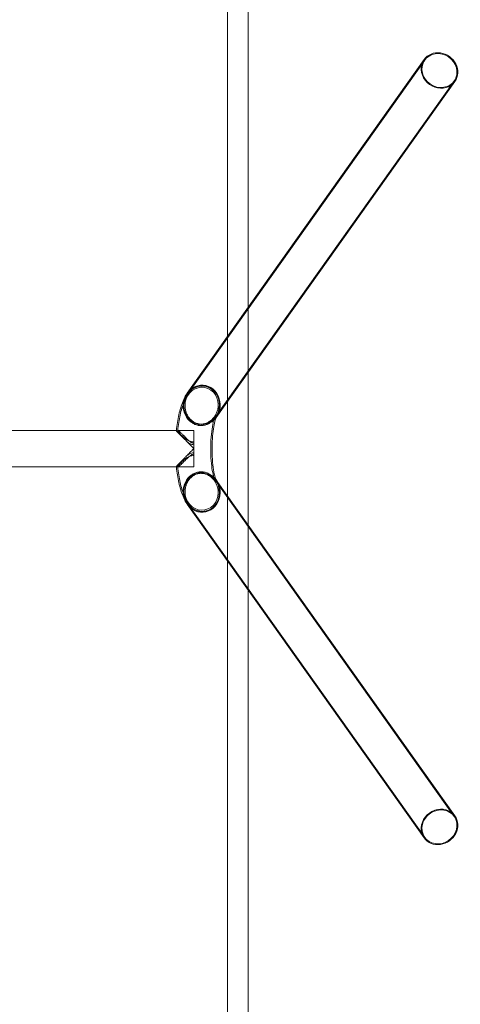
# Model space of a CAD drawing. Extents: x -630 to 2274, y -3856 to 3644.
# Drawn here: x 1200 to 2274, y -1458 to 939 of the extents above; entities that cross this region are included whole.
import ezdxf

# ---------------------------------------------------------------- set-up
doc = ezdxf.new("R2010")
doc.units = 0
doc.header["$MEASUREMENT"] = 0
doc.layers.get('0').update_dxf_attribs({"linetype": 'CONTINUOUS'})

# ---------------------------------------------------------------- blocks, each defined once
blk = doc.blocks.new('A$C7D3B799A')
at = {"color": 0, "linetype": 'Continuous', "lineweight": 0}
for p, q in [((436, 4822.5), (436, 1416.6)), ((386, 4772.5), (386, 1346.3)), ((865, 2020), (287.4, 1207.7)), ((866.7, 2018.8), (288.9, 1206.4)), ((938.4, 1967.8), (357, 1150.2)), ((940, 1966.7), (358.5, 1148.9)), ((436, 1416.6), (436, 1257.9)), ((386, 1346.3), (386, 1187.6)), ((436, 1257.9), (436, 887.2)), ((323, 1225.6), (323, 1225.1)), ((288.6, 1206.7), (286.7, 1204.1)), ((289.3, 1202.2), (291.1, 1204.6)), ((386, 1187.6), (386, 957.5)), ((323, 1131.5), (323, 1129.4)), ((-1259.8, 1117), (261.8, 1117)), ((262, 1115), (280.3, 1096.7)), ((265, 1117), (304.1, 1117)), ((304.1, 1117), (304.1, 1085.9)), ((304.1, 1059.2), (304.1, 1028.1)), ((282, 1050.7), (262.9, 1031.7)), ((-1259.8, 1028.1), (261.8, 1028.1)), ((265, 1028.1), (304.1, 1028.1)), ((323, 1013.6), (323, 1015.7)), ((357, 994.8), (938.4, 177.3)), ((358.5, 996.1), (940, 178.4)), ((286.7, 941), (288.6, 938.4)), ((287.4, 937.4), (865, 125.1)), ((288.9, 938.7), (866.7, 126.3)), ((291.1, 940.5), (289.3, 942.9)), ((386, 957.5), (386, 798.7)), ((323, 919.5), (323, 920)), ((436, 887.2), (436, 728.4)), ((386, 798.7), (386, -2627.5)), ((436, 728.4), (436, -2677.5))]:
    blk.add_line(p, q, dxfattribs=at)
for centre, major_axis, ratio, start_param, end_param in [((902.5, 1993.3), (37.5, -26.7), 0.907673, 0, 3.141593), ((902.5, 1993.3), (-37.5, 26.7), 0.907673, 0, 0.618137), ((902.5, 1993.3), (35.9, -25.5), 0.907673, -2.523456, 3.759729), ((902.5, 1993.3), (37.5, -26.7), 0.907673, -2.523456, 0), ((323, 1178.3), (-6.4, -48.6), 0.920129, 0.998789, 4.519594), ((323, 1178.3), (6.3, 47), 0.92036, 0.145557, 1.051798), ((323, 1178.3), (6.2, 47), 0.920129, -1.610873, 0.141475), ((323, 1178.3), (6.3, 47), 0.92036, 1.051798, 1.530299), ((323, 1178.3), (-6.4, -48.6), 0.920129, 4.519594, 6.42466), ((323, 1178.3), (-6.6, -48.6), 0.92036, 0.145557, 0.449123), ((323, 1178.3), (-6.4, -48.6), 0.920129, 0.446995, 0.998789), ((323, 966.8), (-6.1, 46.5), 0.920129, -0.141475, 3.000117), ((323, 966.8), (-6.3, 46.5), 0.92036, 2.996035, 6.137628), ((323, 966.8), (6.3, -47), 0.92036, -1.530299, -1.051798), ((323, 966.8), (6.3, -47), 0.92036, -1.051798, -0.145557)]:
    blk.add_ellipse(centre, major_axis=major_axis, ratio=ratio, start_param=start_param, end_param=end_param, dxfattribs=at)
at = {"color": 0, "linetype": 'Continuous', "lineweight": 0, "extrusion": (0, 0, -1)}
for centre, major_axis, ratio, start_param, end_param in [((323, 1178.3), (-6.1, -46.5), 0.920129, -0.141475, 3.000117), ((323, 1178.3), (5.9, 43.6), 0.92036, -1.530299, 1.611293), ((323, 1178.3), (-6.3, -46.5), 0.92036, 2.996035, 6.137628), ((323, 966.8), (-6.4, 48.6), 0.920129, 4.519594, 6.42466), ((323, 966.8), (-6.6, 48.6), 0.92036, 0.145557, 0.449123), ((323, 966.8), (-6.4, 48.6), 0.920129, 0.446995, 0.998789), ((323, 966.8), (-6.4, 48.6), 0.920129, 0.998789, 4.519594), ((323, 966.8), (5.9, -43.6), 0.92036, -1.611293, 1.530299), ((323, 966.8), (6.2, -47), 0.920129, -1.610873, 0.141475), ((902.5, 151.8), (37.5, 26.7), 0.907673, -2.523456, 0), ((902.5, 151.8), (35.9, 25.5), 0.907673, -2.523456, 3.759729), ((902.5, 151.8), (37.5, 26.7), 0.907673, 0, 3.141593), ((902.5, 151.8), (-37.5, -26.7), 0.907673, 0, 0.618137)]:
    blk.add_ellipse(centre, major_axis=major_axis, ratio=ratio, start_param=start_param, end_param=end_param, dxfattribs=at)
at = {"color": 0, "linetype": 'Continuous', "lineweight": 0}
for points, knots in [([(286.7, 1204.1), (283, 1198.8), (280.3, 1193.7), (275.5, 1183.2), (273.6, 1177.9), (270.1, 1166.8), (268.7, 1161.1), (266, 1149.1), (264.9, 1142.9), (262.9, 1130.2), (262.1, 1123.7), (261.5, 1117)], [0.3490659, 0.3490659, 0.3490659, 0.3490659, 0.5211189, 0.5211189, 0.693172, 0.693172, 0.865225, 0.865225, 1.0372781, 1.0372781, 1.2066379, 1.2066379, 1.2066379, 1.2066379]), ([(264.6, 1116.7), (265.3, 1123.4), (266.1, 1129.9), (268.1, 1142.6), (269.2, 1148.7), (271.8, 1160.4), (273.3, 1166.1), (276.6, 1176.9), (278.5, 1182.1), (283.1, 1192.2), (285.8, 1197.2), (289.3, 1202.2)], [5.0764096, 5.0764096, 5.0764096, 5.0764096, 5.2479516, 5.2479516, 5.4194936, 5.4194936, 5.5910355, 5.5910355, 5.7625775, 5.7625775, 5.9341195, 5.9341195, 5.9341195, 5.9341195]), ([(280, 1186), (279.8, 1184.6), (279.6, 1183.2), (279.3, 1180.2), (279.3, 1178.7), (279.3, 1175.7), (279.3, 1174.2), (279.6, 1171), (279.8, 1169.4), (280.4, 1166.2), (280.8, 1164.6), (281.6, 1161.6), (282.1, 1160.1), (283.1, 1157.3), (283.7, 1155.9), (285.1, 1153.1), (285.8, 1151.7), (287.5, 1148.9), (288.3, 1147.6), (290.2, 1145.1), (291.1, 1143.9), (293, 1141.7), (294.1, 1140.6), (296.3, 1138.5), (297.5, 1137.5), (300, 1135.6), (301.3, 1134.7), (304, 1133.2), (305.3, 1132.5), (307.8, 1131.3), (309.1, 1130.8), (311.8, 1130), (313.2, 1129.6), (316, 1129.1), (317.5, 1128.9), (320.3, 1128.7), (321.6, 1128.7), (324.3, 1128.8), (325.6, 1128.9), (328.4, 1129.3), (329.7, 1129.6), (332.5, 1130.4), (333.8, 1130.8), (335.6, 1131.5), (336, 1131.7), (336.5, 1131.9)], [59.730665, 59.730665, 59.730665, 59.730665, 63.670325, 63.670325, 68.089893, 68.089893, 72.549442, 72.549442, 77.00899, 77.00899, 81.468538, 81.468538, 85.928087, 85.928087, 90.327495, 90.327495, 94.726903, 94.726903, 99.126311, 99.126311, 103.525719, 103.525719, 107.908402, 107.908402, 112.291085, 112.291085, 116.673768, 116.673768, 121.05645, 121.05645, 125.095133, 125.095133, 129.133816, 129.133816, 133.172498, 133.172498, 137.211181, 137.211181, 141.190978, 141.190978, 145.170775, 145.170775, 149.150573, 149.150573, 150.547866, 150.547866, 150.547866, 150.547866]), ([(362.8, 1171.1), (362.8, 1170.9), (362.7, 1170.7), (362.4, 1169), (362.1, 1167.6), (361.3, 1164.7), (360.8, 1163.4), (359.8, 1160.8), (359.2, 1159.4), (357.9, 1156.7), (357.2, 1155.4), (355.6, 1152.8), (354.8, 1151.5), (353, 1149.1), (352.1, 1148), (350.3, 1145.9), (349.3, 1144.9), (347.2, 1142.9), (346.1, 1141.9), (343.8, 1140.1), (342.6, 1139.3), (340.2, 1137.8), (338.9, 1137.1), (336.7, 1135.9), (335.5, 1135.4), (333.1, 1134.5), (331.8, 1134.1), (329.3, 1133.4), (328, 1133.1), (325.4, 1132.7), (324.2, 1132.6), (321.7, 1132.5), (320.4, 1132.5), (317.8, 1132.7), (316.5, 1132.9), (313.9, 1133.4), (312.6, 1133.7), (310.1, 1134.5), (308.9, 1135), (306.5, 1136), (305.3, 1136.7), (302.9, 1138.1), (301.7, 1138.9), (299.4, 1140.6), (298.2, 1141.6), (296.2, 1143.5), (295.2, 1144.5), (293.4, 1146.5), (292.5, 1147.6), (290.8, 1149.9), (290, 1151.1), (288.5, 1153.7), (287.8, 1155), (286.6, 1157.6), (286, 1158.9), (285.1, 1161.4), (284.6, 1162.8), (283.8, 1165.6), (283.5, 1167.1), (282.9, 1170), (282.7, 1171.5), (282.5, 1174.5), (282.4, 1175.9), (282.4, 1178.7), (282.5, 1180.1), (282.7, 1182.8), (282.9, 1184.2), (283.1, 1185.5)], [69.793536, 69.793536, 69.793536, 69.793536, 70.367671, 70.367671, 74.498742, 74.498742, 78.629812, 78.629812, 82.853648, 82.853648, 87.077485, 87.077485, 91.301321, 91.301321, 95.525157, 95.525157, 99.599109, 99.599109, 103.67306, 103.67306, 107.747011, 107.747011, 111.820963, 111.820963, 115.523421, 115.523421, 119.22588, 119.22588, 122.928339, 122.928339, 126.630797, 126.630797, 130.38827, 130.38827, 134.145743, 134.145743, 137.903215, 137.903215, 141.660688, 141.660688, 145.698807, 145.698807, 149.736926, 149.736926, 153.775044, 153.775044, 157.813163, 157.813163, 161.873844, 161.873844, 165.934525, 165.934525, 169.995205, 169.995205, 174.055886, 174.055886, 178.191424, 178.191424, 182.326961, 182.326961, 186.462499, 186.462499, 190.598036, 190.598036, 194.698463, 194.698463, 198.35269, 198.35269, 198.35269, 198.35269]), ([(336.5, 1131.9), (337.5, 1132.3), (338.3, 1132.7), (340.5, 1133.9), (341.8, 1134.6), (344.5, 1136.4), (345.8, 1137.3), (348.3, 1139.4), (349.5, 1140.5), (351.8, 1142.7), (352.9, 1143.8), (354.8, 1146.1), (355.7, 1147.3), (357.6, 1149.9), (358.5, 1151.3), (359.4, 1152.8), (359.4, 1152.9), (359.5, 1153)], [150.613658, 150.613658, 150.613658, 150.613658, 153.466434, 153.466434, 157.986365, 157.986365, 162.506295, 162.506295, 167.026225, 167.026225, 171.546155, 171.546155, 176.020771, 176.020771, 180.495387, 180.495387, 180.879581, 180.879581, 180.879581, 180.879581]), ([(356.7, 990.4), (356.6, 990.6), (356.2, 991.4), (355, 994.3), (354.1, 996.8), (352.1, 1003.8), (350.9, 1008.7), (348.6, 1020.9), (347.6, 1028.4), (345.9, 1045.3), (345.3, 1054.7), (344.9, 1074.1), (345.1, 1084.1), (346.1, 1103.2), (347, 1112.3), (349.3, 1128.3), (350.6, 1135.3), (353.3, 1145.8), (354.6, 1149.7), (356.2, 1153.6), (356.6, 1154.5), (356.7, 1154.6)], [3.557704, 3.557704, 3.557704, 3.557704, 3.691792, 3.691792, 3.866192, 3.866192, 4.087872, 4.087872, 4.348144, 4.348144, 4.630665, 4.630665, 4.921669, 4.921669, 5.210324, 5.210324, 5.483744, 5.483744, 5.721087, 5.721087, 5.867074, 5.867074, 5.867074, 5.867074]), ([(359.5, 1153), (359.5, 1152.9), (359.1, 1152.3), (358, 1149.7), (357.2, 1147.4), (355.3, 1140.9), (354.2, 1136.3), (352, 1124.8), (350.9, 1117.6), (349.2, 1101.4), (348.6, 1092.2), (348.1, 1073.3), (348.2, 1063.4), (349.1, 1044.5), (350, 1035.4), (352.1, 1019.4), (353.4, 1012.3), (355.9, 1001.6), (357.2, 997.6), (358.9, 993.2), (359.4, 992.2), (359.5, 992.1)], [0.422277, 0.422277, 0.422277, 0.422277, 0.552271, 0.552271, 0.720346, 0.720346, 0.934816, 0.934816, 1.189188, 1.189188, 1.467793, 1.467793, 1.756266, 1.756266, 2.043126, 2.043126, 2.315242, 2.315242, 2.55219, 2.55219, 2.719316, 2.719316, 2.719316, 2.719316]), ([(359.5, 1153), (360.2, 1154.3), (360.9, 1155.6), (362.2, 1158.4), (362.8, 1159.8), (363.8, 1162.6), (364.3, 1164), (365.1, 1167), (365.5, 1168.5), (365.8, 1170.3), (365.9, 1170.5), (365.9, 1170.8)], [180.879581, 180.879581, 180.879581, 180.879581, 184.970004, 184.970004, 189.44462, 189.44462, 193.798012, 193.798012, 198.151404, 198.151404, 198.777724, 198.777724, 198.777724, 198.777724]), ([(261.8, 1117), (261.4, 1117), (261.3, 1116.5), (261.8, 1115.5), (261.9, 1115.3), (262, 1115)], [189.113704, 189.113704, 189.113704, 189.113704, 197.981781, 197.981781, 199.745886, 199.745886, 199.745886, 199.745886]), ([(280.3, 1096.7), (278.5, 1099.2), (276.7, 1101.5), (271.7, 1107.8), (268.7, 1111.2), (264.4, 1115.5), (262.9, 1116.6), (262, 1117), (261.9, 1117), (261.8, 1117)], [150.655112, 150.655112, 150.655112, 150.655112, 158.830274, 158.830274, 174.625515, 174.625515, 187.152359, 187.152359, 189.113704, 189.113704, 189.113704, 189.113704]), ([(304.1, 1088.9), (301.7, 1088.9), (299.4, 1089.3), (294.1, 1090.9), (291.3, 1092.2), (284.3, 1096.1), (279.9, 1099.4), (272.9, 1105.7), (270.1, 1108.5), (266.5, 1112.9), (265.4, 1114.6), (264.5, 1116.7), (264.6, 1117.1), (265.9, 1116.8), (267.1, 1116), (270.2, 1113.5), (271.8, 1111.9), (275.3, 1108.6), (277, 1106.8), (280.6, 1103.1), (282.6, 1101.1), (286.1, 1097.6), (287.7, 1096), (290.6, 1093.3), (291.9, 1092.1), (294.3, 1090.1), (295.4, 1089.3), (297.2, 1088.1), (297.9, 1087.7), (299.6, 1086.8), (300.6, 1086.4), (302.5, 1086), (303.3, 1085.9), (304.1, 1085.9)], [0, 0, 0, 0, 7.254025, 7.254025, 16.514594, 16.514594, 32.422973, 32.422973, 46.165028, 46.165028, 57.862813, 57.862813, 69.031875, 69.031875, 81.214421, 81.214421, 91.602669, 91.602669, 100.348876, 100.348876, 109.076566, 109.076566, 115.500842, 115.500842, 120.50101, 120.50101, 124.287498, 124.287498, 126.569125, 126.569125, 129.492374, 129.492374, 131.785456, 131.785456, 131.785456, 131.785456]), ([(280.3, 1096.7), (281.5, 1095.5), (282.8, 1094.3), (285.4, 1091.6), (286.8, 1090.2), (289.6, 1087.4), (291.1, 1086), (292.4, 1084.6)], [-17.353234, -17.353234, -17.353234, -17.353234, -11.835148, -11.835148, -5.917574, -5.917574, 0, 0, 0, 0]), ([(288.5, 1088.5), (288.9, 1088.2), (289.3, 1088), (291.2, 1086.7), (292.8, 1085.8), (295.3, 1084.4), (296.3, 1084), (298.6, 1083.1), (299.9, 1082.7), (302.2, 1082.3), (303.2, 1082.2), (304.1, 1082.2)], [239.201032, 239.201032, 239.201032, 239.201032, 240.311859, 240.311859, 244.771134, 244.771134, 247.344283, 247.344283, 250.662864, 250.662864, 253.002883, 253.002883, 253.002883, 253.002883]), ([(292.4, 1084.6), (293.7, 1083.3), (295.1, 1081.9), (298, 1079), (299.5, 1077.5), (302.1, 1074.9), (303.1, 1073.9), (304.1, 1072.9)], [0, 0, 0, 0, 5.814203, 5.814203, 11.628406, 11.628406, 15.661905, 15.661905, 15.661905, 15.661905]), ([(304.1, 1085.9), (304.1, 1084.6), (304.1, 1083.2), (304.1, 1078.8), (304.1, 1075.8), (304.1, 1072.9)], [-13.009477, -13.009477, -13.009477, -13.009477, -9.183619, -9.183619, -0.337237, -0.337237, -0.337237, -0.337237]), ([(304.1, 1059.2), (302.9, 1059.2), (301.8, 1059), (299.8, 1058.4), (298.9, 1058), (296.2, 1056.5), (294.3, 1055), (290.3, 1051.6), (288.2, 1049.6), (284.1, 1045.5), (282.3, 1043.6), (278.6, 1039.9), (276.7, 1038), (273.4, 1034.7), (271.9, 1033.3), (269.1, 1030.7), (267.8, 1029.6), (265.5, 1028.1), (264.8, 1027.9), (264.5, 1028.7), (265, 1029.8), (267.1, 1032.9), (268.7, 1034.9), (273.2, 1039.7), (276.2, 1042.5), (281.2, 1046.5), (282.9, 1047.8), (286.6, 1050.3), (288.7, 1051.5), (293.3, 1053.8), (296, 1054.9), (300.6, 1055.9), (302.3, 1056.2), (304.1, 1056.2)], [0, 0, 0, 0, 3.600376, 3.600376, 6.390762, 6.390762, 13.056369, 13.056369, 19.910605, 19.910605, 26.066966, 26.066966, 32.930381, 32.930381, 39.340538, 39.340538, 46.95396, 46.95396, 55.896025, 55.896025, 64.613283, 64.613283, 73.232447, 73.232447, 83.15808, 83.15808, 87.800294, 87.800294, 92.789311, 92.789311, 98.719084, 98.719084, 102.333313, 102.333313, 102.333313, 102.333313]), ([(304.1, 1072.9), (303.1, 1071.8), (302.1, 1070.8), (299.5, 1068.3), (298, 1066.8), (295.1, 1063.9), (293.7, 1062.5), (292.4, 1061.1), (291, 1059.8), (289.6, 1058.4), (286.8, 1055.6), (285.4, 1054.1), (283.3, 1052.1), (282.6, 1051.4), (282, 1050.7)], [-15.673268, -15.673268, -15.673268, -15.673268, -11.625465, -11.625465, -5.812732, -5.812732, 0, 0, 0, 5.919153, 5.919153, 11.838306, 11.838306, 14.811769, 14.811769, 14.811769, 14.811769]), ([(304.1, 1062.9), (302.9, 1062.9), (301.8, 1062.7), (299.2, 1062.2), (297.9, 1061.7), (295.1, 1060.6), (293.8, 1059.9), (290.5, 1057.9), (288.3, 1056.5), (286.2, 1054.9)], [0, 0, 0, 0, 3.565921, 3.565921, 7.874989, 7.874989, 12.493949, 12.493949, 19.587755, 19.587755, 19.587755, 19.587755]), ([(304.1, 1072.9), (304.1, 1072.8), (304.1, 1072.7), (304.1, 1072.5), (304.1, 1069.5), (304.1, 1066.4), (304.1, 1061.9), (304.1, 1060.5), (304.1, 1059.2)], [-0.337237, -0.337237, -0.337237, -0.337237, 0, 0, 0, 9.183619, 9.183619, 13.009477, 13.009477, 13.009477, 13.009477]), ([(262.9, 1031.7), (262.9, 1031.7), (262.9, 1031.7), (261.8, 1030), (261.3, 1028.8), (261.5, 1028.2), (261.6, 1028.1), (261.8, 1028.1)], [52.907799, 52.907799, 52.907799, 52.907799, 52.921081, 52.921081, 63.518403, 63.518403, 67.331313, 67.331313, 67.331313, 67.331313]), ([(261.8, 1028.1), (262.1, 1028.1), (262.6, 1028.4), (264.5, 1029.8), (266.3, 1031.5), (270, 1035.5), (271.8, 1037.5), (275.5, 1042), (277.4, 1044.4), (280.2, 1048.2), (281.1, 1049.4), (282, 1050.7)], [67.331313, 67.331313, 67.331313, 67.331313, 74.027086, 74.027086, 86.19322, 86.19322, 95.427819, 95.427819, 104.072145, 104.072145, 108.193336, 108.193336, 108.193336, 108.193336]), ([(261.5, 1028.1), (262.1, 1021.4), (262.9, 1014.9), (264.9, 1002.2), (266, 996), (268.7, 984), (270.1, 978.3), (273.6, 967.2), (275.5, 961.9), (280.3, 951.4), (283, 946.3), (286.7, 941)], [1.9349548, 1.9349548, 1.9349548, 1.9349548, 2.1043146, 2.1043146, 2.2763676, 2.2763676, 2.4484207, 2.4484207, 2.6204737, 2.6204737, 2.7925268, 2.7925268, 2.7925268, 2.7925268]), ([(289.3, 942.9), (285.8, 947.9), (283.1, 952.9), (278.5, 963), (276.6, 968.2), (273.3, 979), (271.8, 984.6), (269.2, 996.4), (268.1, 1002.5), (266.1, 1015.2), (265.3, 1021.7), (264.6, 1028.4)], [3.4906585, 3.4906585, 3.4906585, 3.4906585, 3.6622005, 3.6622005, 3.8337424, 3.8337424, 4.0052844, 4.0052844, 4.1768264, 4.1768264, 4.3483683, 4.3483683, 4.3483683, 4.3483683]), ([(336.5, 1013.2), (336, 1013.4), (335.6, 1013.5), (333.8, 1014.2), (332.5, 1014.7), (329.7, 1015.4), (328.4, 1015.7), (325.6, 1016.2), (324.3, 1016.3), (321.6, 1016.4), (320.3, 1016.4), (317.5, 1016.2), (316, 1016), (313.2, 1015.5), (311.8, 1015.1), (309.1, 1014.2), (307.8, 1013.7), (305.3, 1012.6), (304, 1011.9), (301.3, 1010.3), (300, 1009.5), (297.5, 1007.6), (296.3, 1006.6), (294.1, 1004.4), (293, 1003.4), (291.1, 1001.2), (290.2, 1000), (288.3, 997.5), (287.5, 996.1), (285.8, 993.4), (285.1, 992), (283.7, 989.2), (283.1, 987.8), (282.1, 985), (281.6, 983.5), (280.8, 980.5), (280.4, 978.9), (279.8, 975.7), (279.6, 974.1), (279.3, 970.9), (279.3, 969.4), (279.3, 966.4), (279.3, 964.8), (279.6, 961.9), (279.8, 960.5), (280, 959.1)], [123.227365, 123.227365, 123.227365, 123.227365, 124.624658, 124.624658, 128.604455, 128.604455, 132.584252, 132.584252, 136.564049, 136.564049, 140.602732, 140.602732, 144.641415, 144.641415, 148.680097, 148.680097, 152.71878, 152.71878, 157.101463, 157.101463, 161.484146, 161.484146, 165.866828, 165.866828, 170.249511, 170.249511, 174.648919, 174.648919, 179.048327, 179.048327, 183.447735, 183.447735, 187.847143, 187.847143, 192.306692, 192.306692, 196.76624, 196.76624, 201.225789, 201.225789, 205.685337, 205.685337, 210.104905, 210.104905, 214.044565, 214.044565, 214.044565, 214.044565]), ([(283.1, 959.6), (282.9, 960.9), (282.7, 962.2), (282.5, 965), (282.4, 966.4), (282.4, 969.2), (282.5, 970.6), (282.7, 973.5), (282.9, 975), (283.5, 978), (283.8, 979.5), (284.6, 982.3), (285.1, 983.7), (286, 986.2), (286.6, 987.5), (287.8, 990.1), (288.5, 991.4), (290, 993.9), (290.8, 995.2), (292.5, 997.5), (293.4, 998.6), (295.2, 1000.6), (296.2, 1001.6), (298.2, 1003.5), (299.4, 1004.5), (301.7, 1006.2), (302.9, 1007), (305.3, 1008.4), (306.5, 1009.1), (308.9, 1010.1), (310.1, 1010.6), (312.6, 1011.4), (313.9, 1011.7), (316.5, 1012.2), (317.8, 1012.4), (320.4, 1012.6), (321.7, 1012.6), (324.2, 1012.5), (325.4, 1012.4), (328, 1012), (329.3, 1011.7), (331.8, 1011), (333.1, 1010.6), (335.5, 1009.7), (336.7, 1009.1), (338.9, 1008), (340.2, 1007.3), (342.6, 1005.8), (343.8, 1004.9), (346.1, 1003.1), (347.2, 1002.2), (349.3, 1000.2), (350.3, 999.2), (352.1, 997.1), (353, 996), (354.8, 993.6), (355.6, 992.3), (357.2, 989.7), (357.9, 988.3), (359.2, 985.6), (359.8, 984.3), (360.8, 981.7), (361.3, 980.3), (362.1, 977.5), (362.4, 976), (362.7, 974.4), (362.8, 974.2), (362.8, 973.9)], [55.453748, 55.453748, 55.453748, 55.453748, 59.107975, 59.107975, 63.208402, 63.208402, 67.343939, 67.343939, 71.479477, 71.479477, 75.615014, 75.615014, 79.750552, 79.750552, 83.811232, 83.811232, 87.871913, 87.871913, 91.932594, 91.932594, 95.993275, 95.993275, 100.031393, 100.031393, 104.069512, 104.069512, 108.107631, 108.107631, 112.14575, 112.14575, 115.903223, 115.903223, 119.660695, 119.660695, 123.418168, 123.418168, 127.175641, 127.175641, 130.878099, 130.878099, 134.580558, 134.580558, 138.283016, 138.283016, 141.985475, 141.985475, 146.059426, 146.059426, 150.133378, 150.133378, 154.207329, 154.207329, 158.28128, 158.28128, 162.505117, 162.505117, 166.728953, 166.728953, 170.95279, 170.95279, 175.176626, 175.176626, 179.307696, 179.307696, 183.438767, 183.438767, 184.012902, 184.012902, 184.012902, 184.012902]), ([(336.5, 1013.1), (337.3, 1012.8), (338.1, 1012.4), (340.1, 1011.4), (341.4, 1010.7), (344, 1009), (345.3, 1008.1), (347.8, 1006.1), (349, 1005.1), (351.3, 1002.9), (352.3, 1001.8), (354.3, 999.6), (355.3, 998.4), (357.2, 995.7), (358.1, 994.4), (359.2, 992.7), (359.3, 992.4), (359.5, 992.1)], [150.614013, 150.614013, 150.614013, 150.614013, 153.104548, 153.104548, 157.519141, 157.519141, 161.933733, 161.933733, 166.348325, 166.348325, 170.762917, 170.762917, 175.335369, 175.335369, 179.90782, 179.90782, 180.857, 180.857, 180.857, 180.857]), ([(359.5, 992.1), (360.2, 990.9), (360.8, 989.8), (362, 987.2), (362.7, 985.7), (363.7, 982.9), (364.2, 981.4), (365.1, 978.4), (365.4, 976.8), (365.8, 974.9), (365.8, 974.6), (365.9, 974.3)], [180.857, 180.857, 180.857, 180.857, 184.480272, 184.480272, 189.052724, 189.052724, 193.503756, 193.503756, 197.954788, 197.954788, 198.769427, 198.769427, 198.769427, 198.769427])]:
    blk.add_open_spline(points, degree=3, knots=knots, dxfattribs=at)
for points in [[(336.5, 1131.9), (336.5, 1131.9), (336.5, 1131.9), (336.5, 1131.9)], [(261.5, 1117), (261.5, 1116.9), (261.4, 1116.8), (261.4, 1116.7)], [(261.4, 1028.4), (261.4, 1028.3), (261.5, 1028.2), (261.5, 1028.1)], [(336.5, 1013.2), (336.5, 1013.2), (336.5, 1013.2), (336.5, 1013.1)]]:
    blk.add_open_spline(points, degree=3, dxfattribs=at)

msp = doc.modelspace()

# ---------------------------------------------------------------- block references
msp.add_blockref('A$C7D3B799A', (1321, -1178.3))

doc.saveas('drawing.dxf')
